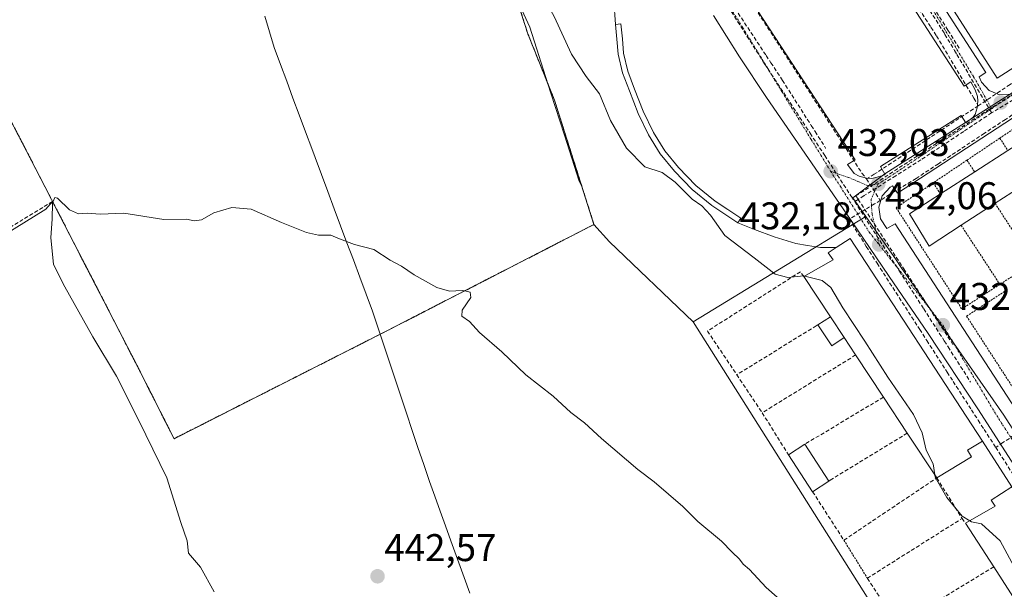
# Model space of a CAD drawing. Units: metres. Extents: x 610699 to 614156, y 4738574 to 4740945.
# Drawn here: x 612255 to 612511, y 4738764 to 4738912 of the extents above; entities that cross this region are included whole.
import ezdxf
from ezdxf.enums import TextEntityAlignment as Align

# ---------------------------------------------------------------- set-up
doc = ezdxf.new("R2010")
doc.units = ezdxf.units.M
doc.header["$MEASUREMENT"] = 0
for name, pattern in [('TRAZO_Y_PUNTO', [1, 0.5, -0.25, 0, -0.25]), ('TRAZOS', [0.75, 0.5, -0.25]), ('TRAZOSX2', [1.5, 1, -0.5])]:
    doc.linetypes.add(name, pattern=pattern)
for name, color, linetype, lineweight in [('Alambrada', 19, 'TRAZOS', 0), ('Carátula', 7, 'Continuous', 5), ('Conducción de agua lineal', 5, 'TRAZOSX2', 0), ('Cultivos herbáceos CxS', 92, 'Continuous', 0), ('Curva de nivel normal', 36, 'Continuous', 0), ('Edificación', 1, 'Continuous', 13), ('Edificación Cxs', 1, 'Continuous', 13), ('Edificación ligera', 1, 'Continuous', 0), ('Edificación ligera Cxs', 1, 'Continuous', 0), ('Elemento construido', 1, 'Continuous', 0), ('Instalación deportiva', 135, 'TRAZOSX2', 0), ('Instalación deportiva CxS', 135, 'Continuous', 0), ('Municipio', 9, 'Continuous', 13), ('Municipio CxS', 142, 'Continuous', 0), ('Muro lineal', 1, 'TRAZOSX2', 13), ('Núcleo urbano CxS', 19, 'Continuous', 0), ('Obra de contención lineal', 1, 'TRAZOSX2', 13), ('Pista deportiva', 19, 'Continuous', 0), ('Pista deportiva Cxs', 19, 'Continuous', 0), ('Punto de cota en terreno', 7, 'Continuous', 0), ('Rótulo de punto de cota en terreno', 19, 'Continuous', 0), ('Valla', 19, 'TRAZOS', 0), ('Vía urbana eje', 5, 'TRAZO_Y_PUNTO', 0)]:
    doc.layers.add(name, color=color, linetype=linetype, lineweight=lineweight)
doc.styles.add('Arial', font='txt', dxfattribs={"height": 0.2})

# ---------------------------------------------------------------- blocks, each defined once
blk = doc.blocks.new('*U200')
at = {"layer": 'Curva de nivel normal', "color": 36, "linetype": 'Continuous', "lineweight": 0}
blk.add_polyline3d([(612305.86, 4738763.33, 440), (612302.31, 4738769.78, 440), (612299.24, 4738773.37, 440), (612298.88, 4738776.57, 440), (612297.19, 4738781.33, 440), (612293.58, 4738792.96, 440), (612286.27, 4738807.82, 440), (612280.52, 4738819.32, 440), (612274.39, 4738829.52, 440), (612267.06, 4738842.52, 440), (612264.17, 4738848.3, 440), (612263.4, 4738855.32, 440), (612263.74, 4738860.03, 440), (612263.88, 4738864.28, 440), (612263.9646, 4738864.476, 440)], dxfattribs=at)
blk = doc.blocks.new('5PATER')
at = {"layer": 'Carátula', "linetype": 'Continuous', "lineweight": 5}
h = blk.add_hatch(color=250, dxfattribs=at)
edge = h.paths.add_edge_path()
edge.add_ellipse((0, 0.01), major_axis=(-1.33, -1.34), ratio=0.999422, start_angle=0, end_angle=360)
blk = doc.blocks.new('*U210')
at = {"layer": 'Edificación Cxs', "color": 1, "linetype": 'Continuous', "lineweight": 13}
for points in [[(612523.1401, 4738990.1201, 430.5278), (612561.7801, 4738930.3401, 430.7817), (612509.3001, 4738896.6201, 431.5634), (612471.1201, 4738956.1401, 431.1655), (612523.1401, 4738990.1201, 430.5278)], [(612544.7001, 4738932.3801, 430.891), (612517.6001, 4738974.1901, 430.9712), (612488.4401, 4738955.0501, 430.908), (612515.1401, 4738912.9301, 430.9311), (612544.7001, 4738932.3801, 430.891)]]:
    blk.add_polyline3d(points, close=True, dxfattribs=at)

msp = doc.modelspace()

# ---------------------------------------------------------------- linework, layer by layer
at = {"layer": 'Alambrada', "color": 19, "linetype": 'TRAZOS', "lineweight": 0}
msp.add_polyline3d([(612469.4901, 4738776.7501, 436.2479), (612475.5901, 4738766.8701, 436.4912)], dxfattribs=at)
at = {"layer": 'Conducción de agua lineal', "color": 5, "linetype": 'TRAZOSX2', "lineweight": 0}
for points in [[(612462.222, 4738954.4305, 431.12162), (612463.1276, 4738953.2599, 431.13171), (612470.6912, 4738942.6614, 431.17692), (612480.9629, 4738927.0029, 431.29577), (612483.3166, 4738923.4795, 431.31568), (612492.1192, 4738909.8484, 431.42348), (612493.5481, 4738907.6354, 431.45791), (612503.2494, 4738891.4462, 431.61198), (612504.409, 4738889.4874, 431.6158)], [(612434.5442, 4738935.8624, 431.62085), (612434.3717, 4738934.9519, 431.63691), (612434.2672, 4738933.8491, 431.65913), (612434.7331, 4738932.986, 431.67828), (612434.9736, 4738932.49, 431.67826), (612474.1947, 4738871.9884, 432.08447), (612475.3765, 4738870.5252, 432.07883)], [(612584.5719, 4738934.2679, 430.40295), (612582.7788, 4738933.0829, 430.43147), (612576.0667, 4738928.646, 430.53266), (612570.0866, 4738924.6931, 430.64765), (612558.3664, 4738916.9463, 430.82161), (612552.6343, 4738913.1574, 430.88388), (612528.5639, 4738897.2468, 431.35126), (612523.2519, 4738893.7358, 431.39417), (612511.4697, 4738885.948, 431.62275), (612506.0096, 4738882.3391, 431.68329), (612494.0594, 4738874.4403, 431.85473), (612488.2543, 4738870.6034, 431.99825), (612481.4324, 4738866.5091, 432.07794), (612478.9443, 4738864.9181, 432.11224)], [(612570.7416, 4738933.3761, 430.60692), (612568.8356, 4738932.1171, 430.5941), (612563.3275, 4738928.4772, 430.71795), (612552.7803, 4738921.5074, 430.85275), (612540.4061, 4738913.3306, 431.13528), (612525.5919, 4738903.5408, 431.305), (612512.6697, 4738895.002, 431.52384), (612504.409, 4738889.4874, 431.6158)], [(612483.3567, 4738927.4945, 431.29187), (612486.1321, 4738923.143, 431.2666), (612486.9864, 4738921.8035, 431.29449), (612495.5322, 4738908.4044, 431.43168)], [(612487.9545, 4738922.6745, 431.31373), (612496.5402, 4738909.0724, 431.43048), (612499.69, 4738904.0823, 431.46795)], [(612437.0336, 4738918.9425, 431.66839), (612448.9029, 4738900.3771, 431.79148)], [(612441.2013, 4738914.7786, 431.71488), (612449.2992, 4738902.5112, 431.77668), (612450.5279, 4738900.6499, 431.79494), (612453.5415, 4738896.0847, 431.83567)], [(612495.5322, 4738908.4044, 431.43168), (612495.7531, 4738908.0164, 431.43492), (612498.2646, 4738903.7954, 431.46062), (612498.8445, 4738902.8208, 431.47402), (612507.3068, 4738888.5986, 431.53097), (612507.8744, 4738887.6447, 431.54809)], [(612448.9029, 4738900.3771, 431.79148), (612451.4075, 4738896.5626, 431.83459), (612460.735, 4738882.3566, 431.91533)], [(612524.9298, 4738898.0452, 431.28239), (612516.0164, 4738892.6097, 431.43655), (612507.8744, 4738887.6447, 431.54809)], [(612453.5415, 4738896.0847, 431.83567), (612461.0181, 4738884.3621, 431.90504), (612462.0323, 4738882.7719, 431.92053), (612464.7444, 4738878.5196, 431.94844), (612464.7596, 4738878.4957, 431.94863)], [(612515.255, 4738893.7064, 431.44243), (612507.3068, 4738888.5986, 431.53097), (612497.2996, 4738882.1677, 431.71884)], [(612504.409, 4738889.4874, 431.6158), (612477.4025, 4738871.7069, 432.09099), (612475.3765, 4738870.5252, 432.07883)], [(612507.8744, 4738887.6447, 431.54809), (612500.6261, 4738882.8294, 431.67722), (612498.1119, 4738881.1591, 431.72941), (612489.5237, 4738875.4537, 431.83452)], [(612460.735, 4738882.3566, 431.91533), (612464.514, 4738876.5576, 431.96987), (612471.3305, 4738866.0977, 432.04946), (612471.4338, 4738865.9392, 432.04939), (612472.2991, 4738864.6114, 432.05571)], [(612497.2996, 4738882.1677, 431.71884), (612483.4587, 4738873.1389, 431.90029), (612472.6212, 4738866.0694, 432.04859)], [(612489.5237, 4738875.4537, 431.83452), (612482.9554, 4738871.3192, 431.94553), (612474.7677, 4738866.1653, 432.049), (612473.2058, 4738865.1821, 432.05336), (612472.2991, 4738864.6114, 432.05571)], [(612475.3765, 4738870.5252, 432.07883), (612478.9443, 4738864.9181, 432.11224)], [(612478.9443, 4738864.9181, 432.11224), (612477.483, 4738863.9969, 432.09352), (612470.8515, 4738860.0908, 432.13651), (612475.3217, 4738852.9667, 432.18877), (612478.1386, 4738848.5936, 432.2509), (612483.0524, 4738840.9656, 432.3035), (612484.6604, 4738838.4695, 432.31317), (612489.1892, 4738831.4395, 432.3789), (612491.0381, 4738828.5694, 432.34785), (612496.3389, 4738820.3414, 432.47036), (612497.8888, 4738817.9353, 432.51), (612502.6426, 4738810.5563, 432.54738), (612504.3756, 4738807.8662, 432.56108), (612505.9075, 4738805.4882, 432.57657), (612508.9568, 4738800.8356, 432.62821)], [(612472.2991, 4738864.6114, 432.05571), (612483.9307, 4738846.5705, 432.1905), (612490.2293, 4738836.8012, 432.27932)], [(612472.6212, 4738866.0694, 432.04859), (612473.2058, 4738865.1821, 432.05336), (612485.0823, 4738847.1562, 432.1802)], [(612485.0823, 4738847.1562, 432.1802), (612497.8187, 4738827.5316, 432.32881)], [(612579.4335, 4738847.0659, 432.02094), (612577.4469, 4738846.1235, 432.0244), (612567.6197, 4738839.6257, 432.22932), (612567.3627, 4738839.4557, 432.2345), (612561.8366, 4738835.8018, 432.26637), (612561.0476, 4738835.2798, 432.27365), (612549.9774, 4738827.9599, 432.36304), (612549.8034, 4738827.8449, 432.3671), (612544.5074, 4738824.343, 432.38989), (612544.0283, 4738824.026, 432.39726), (612532.2502, 4738816.2382, 432.52798), (612526.7451, 4738812.5983, 432.61251), (612526.2511, 4738812.2713, 432.6168), (612510.8308, 4738802.0745, 432.5775), (612508.9568, 4738800.8356, 432.62821)], [(612490.2293, 4738836.8012, 432.27932), (612495.583, 4738828.4427, 432.32726), (612496.5806, 4738826.8852, 432.33117), (612502.4173, 4738817.7724, 432.41961)], [(612508.9568, 4738800.8356, 432.62821), (612517.543, 4738787.426, 432.74467), (612519.5179, 4738784.36, 432.77924), (612524.8167, 4738776.1349, 432.83024), (612526.8656, 4738772.9539, 432.84242), (612528.7086, 4738770.0929, 432.86016), (612531.6774, 4738765.4848, 432.89473), (612533.3254, 4738762.9268, 432.9312), (612536.7952, 4738757.5408, 432.95798), (612538.8772, 4738754.3087, 432.97191), (612544.0509, 4738746.2777, 433.04999), (612546.0409, 4738743.1886, 433.02963), (612551.7856, 4738734.2705, 433.19252), (612552.4236, 4738733.2805, 433.18848), (612554.2585, 4738730.4325, 433.19072), (612555.6045, 4738728.3435, 433.20041)]]:
    msp.add_polyline3d(points, dxfattribs=at)
at = {"layer": 'Cultivos herbáceos CxS', "color": 92, "linetype": 'Continuous', "lineweight": 0}
for points in [[(612126.4923, 4738778.5241, 434.45469), (612262.1397, 4738862.6937, 440.21961), (612263.8801, 4738864.6401, 440.09396), (612278.1543, 4738836.9708, 440.71124), (612278.2667, 4738836.753, 440.71393), (612285.8001, 4738822.1501, 441.11709), (612295.4401, 4738803.0801, 441.08498), (612350.2301, 4738830.8001, 440.77148), (612404.5601, 4738858.6801, 437.95851), (612408.5921, 4738854.2075, 437.80958), (612430.3661, 4738833.3961, 435.95465), (612484.4993, 4738747.8267, 436.38483), (612524.3905, 4738687.8369, 436.38924)], [(612404.5601, 4738858.6801, 437.95851), (612350.2301, 4738830.8001, 440.77148), (612295.4401, 4738803.0801, 441.08498), (612285.8001, 4738822.1501, 441.11709), (612278.2667, 4738836.753, 440.71393), (612278.1543, 4738836.9708, 440.71124), (612263.8801, 4738864.6401, 440.09396), (612262.1397, 4738862.6937, 440.21961), (612126.4923, 4738778.5241, 434.45469)], [(612404.5601, 4738858.6801, 437.95851), (612408.5921, 4738854.2075, 437.80958), (612430.3661, 4738833.3961, 435.95465)], [(612430.3661, 4738833.3961, 435.95465), (612484.4993, 4738747.8267, 436.38483), (612524.3905, 4738687.8369, 436.38924), (612579.96075, 4738604.27473, 436.62414)]]:
    msp.add_polyline3d(points, dxfattribs=at)
at = {"layer": 'Curva de nivel normal', "color": 36, "linetype": 'Continuous', "lineweight": 0}
for points in [[(612372.8729, 4738947.3939, 435), (612375.66, 4738940.64, 435), (612380.9, 4738933.88, 435), (612387.42, 4738924.93, 435), (612394.24, 4738912.67, 435), (612398.69, 4738902.9, 435), (612402.57, 4738897.06, 435), (612405.98, 4738892.6, 435), (612408.88, 4738885.68, 435), (612412.98, 4738878.44, 435), (612417.77, 4738873.67, 435), (612422.26, 4738872.13, 435), (612425.66, 4738869.67, 435), (612430.05, 4738865.27, 435), (612432.6, 4738863.48, 435), (612434.81, 4738861.1, 435), (612438.57, 4738855.78, 435), (612446.2, 4738850, 435), (612451.6, 4738845.82, 435), (612454.9, 4738844.9, 435), (612459.08, 4738845.38, 435), (612459.3778, 4738845.3031, 435)], [(612263.9646, 4738864.476, 440), (612264.48, 4738865.67, 440), (612265.16, 4738865.5, 440), (612268.32, 4738862.44, 440), (612270.65, 4738861.42, 440), (612272.86, 4738861.57, 440), (612276.24, 4738861.37, 440), (612282.44, 4738861.57, 440), (612292.8, 4738859.93, 440), (612298.66, 4738860.08, 440), (612300.71, 4738859.64, 440), (612302.59, 4738859.88, 440), (612305.77, 4738861.66, 440), (612310.44, 4738863.09, 440), (612315.5, 4738862.65, 440), (612323.39, 4738859.21, 440), (612329.84, 4738856.62, 440), (612332.98, 4738855.93, 440), (612336.19, 4738855.92, 440), (612338.4, 4738854.93, 440), (612342.37, 4738853.5, 440), (612347.36, 4738852.16, 440), (612351.6, 4738849.45, 440), (612354.56, 4738847.9, 440), (612357.81, 4738845.64, 440), (612363.69, 4738842.31, 440), (612366.98, 4738841.38, 440), (612370.32, 4738841.58, 440), (612370.9618, 4738841.4387, 440)], [(612459.3778, 4738845.3031, 435), (612463.88, 4738844.14, 435), (612466.11, 4738842.28, 435), (612469.23, 4738837.03, 435), (612474.97, 4738828.43, 435), (612480.95, 4738819.08, 435), (612487.59, 4738809.39, 435), (612489.82, 4738804.64, 435), (612490.88, 4738800.1, 435), (612492.73, 4738796.55, 435), (612493.1157, 4738793.7187, 435)], [(612457.85, 4738756.96, 440), (612449.32, 4738764.45, 440), (612445, 4738769.13, 440), (612443.36, 4738770.49, 440), (612442.37, 4738771.83, 440), (612440.49, 4738773.62, 440), (612437.67, 4738776.52, 440), (612431.58, 4738781.6, 440), (612427.64, 4738785.49, 440), (612420.21, 4738791.92, 440), (612415.95, 4738795.08, 440), (612406.51, 4738803.14, 440), (612402.07, 4738807.16, 440), (612398.58, 4738809.88, 440), (612393.99, 4738814.08, 440), (612386.88, 4738819.64, 440), (612380.62, 4738825.62, 440), (612374.82, 4738830.63, 440), (612372.21, 4738833.52, 440), (612370.22, 4738834.89, 440), (612370.32, 4738836.4, 440), (612372.54, 4738839.72, 440), (612372.41, 4738841.12, 440), (612370.9618, 4738841.4387, 440)], [(612493.1157, 4738793.7187, 435), (612493.2, 4738793.1, 435), (612496.21, 4738787.82, 435), (612500.22, 4738782.98, 435), (612502.1926, 4738781.7786, 435)], [(612502.1926, 4738781.7786, 435), (612502.65, 4738781.5, 435), (612505.28, 4738780.98, 435), (612510.11, 4738776.54, 435), (612514.34, 4738768.67, 435), (612517.6, 4738764.03, 435), (612522.58, 4738758.71, 435), (612527.95, 4738750.45, 435), (612531.02, 4738743.95, 435), (612534.07, 4738737.82, 435), (612534.62, 4738732.61, 435), (612535.41, 4738730.75, 435), (612535.29, 4738729.38, 435), (612534.9381, 4738728.7694, 435)]]:
    msp.add_polyline3d(points, dxfattribs=at)
at = {"layer": 'Edificación', "color": 1, "linetype": 'Continuous', "lineweight": 13}
for points in [[(612523.1401, 4738990.1201, 430.5278), (612561.7801, 4738930.3401, 430.7817), (612509.3001, 4738896.6201, 431.5634), (612471.1201, 4738956.1401, 431.1655), (612523.1401, 4738990.1201, 430.5278)], [(612545.0101, 4738887.5901, 431.4653), (612541.4401, 4738885.2801, 431.5269), (612535.7301, 4738881.5901, 431.5853), (612526.8301, 4738875.8401, 431.6474), (612517.4201, 4738869.7601, 431.546), (612508.7701, 4738864.1701, 432.0323), (612499.9501, 4738858.4701, 432.1187), (612491.6201, 4738853.0901, 432.2956), (612486.5201, 4738861.4201, 432.2601), (612494.5901, 4738866.6001, 432.189), (612503.4801, 4738872.3001, 431.9738), (612512.1201, 4738877.8501, 431.9921), (612521.3901, 4738883.8001, 431.6852), (612530.4701, 4738889.6301, 431.6687), (612539.8501, 4738895.6501, 431.4132), (612545.0101, 4738887.5901, 431.4653)], [(612469.5601, 4738829.3301, 435.7131), (612466.0301, 4738834.6701, 435.7148), (612459.1101, 4738845.1501, 434.7134), (612466.6701, 4738849.4701, 432.9033), (612465.4201, 4738851.3301, 432.7337), (612467.5101, 4738852.6701, 432.5002), (612471.1001, 4738855.0001, 432.253), (612505.4701, 4738802.4601, 432.6752), (612501.6401, 4738800.0801, 432.8871), (612502.6201, 4738798.3801, 432.8884), (612493.6501, 4738792.9101, 434.7057), (612485.9601, 4738804.5501, 435.7187), (612479.8001, 4738813.8801, 435.7263), (612472.5501, 4738824.8101, 435.6556), (612469.5601, 4738829.3301, 435.7131)], [(612548.7101, 4738736.7301, 433.1765), (612535.2601, 4738728.2701, 434.3982), (612529.4401, 4738737.3001, 435.938), (612527.8501, 4738739.7601, 435.9555), (612521.2501, 4738749.9801, 436.1546), (612514.9401, 4738759.7401, 435.9501), (612508.4401, 4738769.7901, 435.9896), (612501.1001, 4738781.1501, 434.7836), (612508.8001, 4738785.5801, 433.3171), (612507.7301, 4738787.1401, 433.1411), (612513.1401, 4738790.5601, 432.7826), (612548.3301, 4738737.3001, 433.1674), (612548.7101, 4738736.7301, 433.1765)]]:
    msp.add_polyline3d(points, dxfattribs=at)
at = {"layer": 'Edificación Cxs', "color": 1, "linetype": 'Continuous', "lineweight": 13}
for points in [[(612545.0101, 4738887.5901, 431.46532), (612541.4401, 4738885.2801, 431.52691), (612535.7301, 4738881.5901, 431.58529), (612526.8301, 4738875.8401, 431.64738), (612517.4201, 4738869.7601, 431.54601), (612508.7701, 4738864.1701, 432.03229), (612499.9501, 4738858.4701, 432.11869), (612491.6201, 4738853.0901, 432.2956), (612486.5201, 4738861.4201, 432.26011), (612494.5901, 4738866.6001, 432.189), (612503.4801, 4738872.3001, 431.97378), (612512.1201, 4738877.8501, 431.99206), (612521.3901, 4738883.8001, 431.68517), (612530.4701, 4738889.6301, 431.66869), (612539.8501, 4738895.6501, 431.4132), (612545.0101, 4738887.5901, 431.46532)], [(612469.5601, 4738829.3301, 435.71313), (612466.0301, 4738834.6701, 435.71479), (612459.1101, 4738845.1501, 434.71337), (612466.6701, 4738849.4701, 432.90332), (612465.4201, 4738851.3301, 432.73373), (612467.5101, 4738852.6701, 432.50022), (612471.1001, 4738855.0001, 432.25303), (612505.4701, 4738802.4601, 432.6752), (612501.6401, 4738800.0801, 432.88705), (612502.6201, 4738798.3801, 432.88839), (612493.6501, 4738792.9101, 434.7057), (612485.9601, 4738804.5501, 435.71875), (612479.8001, 4738813.8801, 435.72626), (612472.5501, 4738824.8101, 435.65561), (612469.5601, 4738829.3301, 435.71313)], [(612548.7101, 4738736.7301, 433.17646), (612535.2601, 4738728.2701, 434.39822), (612529.4401, 4738737.3001, 435.93799), (612527.8501, 4738739.7601, 435.95552), (612521.2501, 4738749.9801, 436.15459), (612514.9401, 4738759.7401, 435.95009), (612508.4401, 4738769.7901, 435.98958), (612501.1001, 4738781.1501, 434.78363), (612508.8001, 4738785.5801, 433.3171), (612507.7301, 4738787.1401, 433.14106), (612513.1401, 4738790.5601, 432.78258), (612548.3301, 4738737.3001, 433.16738), (612548.7101, 4738736.7301, 433.17646)]]:
    msp.add_polyline3d(points, close=True, dxfattribs=at)
at = {"layer": 'Edificación ligera', "color": 1, "linetype": 'Continuous', "lineweight": 0}
for points in [[(612442.6901, 4738860.3001, 432.7625), (612441.9101, 4738859.1301, 432.8807), (612438.5601, 4738861.3601, 433.7894), (612435.2201, 4738863.6001, 434.4867), (612430.1001, 4738867.7301, 433.797), (612425.4401, 4738872.4901, 433.743), (612421.8001, 4738876.9901, 434.3458), (612418.7601, 4738881.9001, 433.8313), (612416.0501, 4738887.5201, 433.1493), (612413.7601, 4738893.3201, 433.7605), (612411.9701, 4738898.0501, 433.4177), (612410.8501, 4738902.9101, 433.3169), (612410.5101, 4738906.7501, 433.0703), (612410.1701, 4738910.5901, 432.8373), (612411.5701, 4738910.7101, 432.6906), (612411.9301, 4738906.8801, 432.8489), (612412.2601, 4738903.1501, 433.0481), (612413.3401, 4738898.4701, 433.0831), (612415.0701, 4738893.8301, 433.1686), (612417.3501, 4738888.0901, 432.7637), (612420.0101, 4738882.5801, 433.3323), (612422.9601, 4738877.8101, 433.8431), (612426.5101, 4738873.4301, 433.0705), (612431.0501, 4738868.7901, 433.1877), (612436.0701, 4738864.7501, 433.9692), (612439.3601, 4738862.5501, 433.414), (612442.6901, 4738860.3001, 432.7625)], [(612469.5601, 4738829.3301, 435.7131), (612466.3601, 4738827.2201, 435.6622), (612462.7601, 4738832.6601, 435.6673), (612466.0301, 4738834.6701, 435.7148)], [(612466.0301, 4738834.6701, 435.7148), (612469.5601, 4738829.3301, 435.7131)], [(612465.6101, 4738792.0901, 435.7916), (612461.3701, 4738789.3101, 435.9412), (612455.1201, 4738798.8601, 435.9032), (612459.3601, 4738801.6401, 435.7238), (612465.6101, 4738792.0901, 435.7916)]]:
    msp.add_polyline3d(points, dxfattribs=at)
at = {"layer": 'Edificación ligera Cxs', "color": 1, "linetype": 'Continuous', "lineweight": 0}
for points in [[(612442.6901, 4738860.3001, 432.76249), (612441.9101, 4738859.1301, 432.88069), (612438.5601, 4738861.3601, 433.78939), (612435.2201, 4738863.6001, 434.48671), (612430.1001, 4738867.7301, 433.79697), (612425.4401, 4738872.4901, 433.74303), (612421.8001, 4738876.9901, 434.34577), (612418.7601, 4738881.9001, 433.83126), (612416.0501, 4738887.5201, 433.14935), (612413.7601, 4738893.3201, 433.76048), (612411.9701, 4738898.0501, 433.41768), (612410.8501, 4738902.9101, 433.31687), (612410.5101, 4738906.7501, 433.07035), (612410.1701, 4738910.5901, 432.83733), (612411.5701, 4738910.7101, 432.69058), (612411.9301, 4738906.8801, 432.84888), (612412.2601, 4738903.1501, 433.04808), (612413.3401, 4738898.4701, 433.08311), (612415.0701, 4738893.8301, 433.16862), (612417.3501, 4738888.0901, 432.76365), (612420.0101, 4738882.5801, 433.33226), (612422.9601, 4738877.8101, 433.84308), (612426.5101, 4738873.4301, 433.07052), (612431.0501, 4738868.7901, 433.18774), (612436.0701, 4738864.7501, 433.96916), (612439.3601, 4738862.5501, 433.41402), (612442.6901, 4738860.3001, 432.76249)], [(612469.5601, 4738829.3301, 435.71313), (612466.3601, 4738827.2201, 435.66224), (612462.7601, 4738832.6601, 435.66732), (612466.0301, 4738834.6701, 435.71479), (612469.5601, 4738829.3301, 435.71313)], [(612465.6101, 4738792.0901, 435.79156), (612461.3701, 4738789.3101, 435.94115), (612455.1201, 4738798.8601, 435.90319), (612459.3601, 4738801.6401, 435.72381), (612465.6101, 4738792.0901, 435.79156)]]:
    msp.add_polyline3d(points, close=True, dxfattribs=at)
at = {"layer": 'Elemento construido', "color": 1, "linetype": 'Continuous', "lineweight": 0}
for points in [[(612519.9801, 4738990.9101, 430.5036), (612472.4801, 4738960.1501, 431.065), (612471.5301, 4738961.5601, 431.0017), (612470.0501, 4738960.6101, 431.0346), (612468.3901, 4738958.7401, 431.0734), (612467.7801, 4738956.3801, 431.0852), (612468.1201, 4738954.1401, 431.1123), (612469.5701, 4738951.7501, 431.1477), (612471.0301, 4738952.9401, 431.1917), (612506.3501, 4738898.1401, 431.5742), (612504.6401, 4738897.0201, 431.5358), (612505.2301, 4738895.6001, 431.534), (612507.2301, 4738893.4101, 431.5042), (612509.9601, 4738892.2901, 431.5236)], [(612476.7601, 4738870.6501, 432.0882), (612477.7601, 4738870.8401, 432.0615), (612480.2101, 4738871.6001, 431.9849), (612479.0101, 4738873.7201, 432.0513), (612499.9601, 4738886.9301, 431.7659), (612501.1901, 4738885.0901, 431.6915), (612503.0101, 4738886.4801, 431.675), (612503.6401, 4738887.2501, 431.6618), (612504.1001, 4738888.9301, 431.6403), (612504.3001, 4738890.7701, 431.5942), (612504.1901, 4738891.9101, 431.574), (612503.5701, 4738893.6301, 431.5515), (612502.5101, 4738895.7201, 431.5333), (612500.7801, 4738894.5901, 431.589), (612465.4601, 4738949.0501, 431.1758)], [(612436.5301, 4738930.3101, 431.6602), (612472.4101, 4738875.4401, 432.079), (612470.4201, 4738874.2201, 432.0286), (612472.1401, 4738871.9101, 432.0413), (612473.4401, 4738871.1801, 432.0612), (612475.4101, 4738870.7301, 432.0835), (612476.7601, 4738870.6501, 432.0882)], [(612410.8001, 4738927.1001, 432.07), (612410.3201, 4738923.8501, 432.1604), (612409.8301, 4738920.5901, 432.3257), (612409.6901, 4738918.0601, 432.444), (612409.8301, 4738915.5101, 432.5784), (612410.0001, 4738913.0501, 432.7065), (612410.1701, 4738910.5901, 432.8373)], [(612516.9601, 4738791.2101, 432.6454), (612504.2801, 4738810.8601, 432.5048), (612491.3901, 4738830.3901, 432.32), (612481.3001, 4738845.1801, 432.2312), (612471.1901, 4738859.9601, 432.1289), (612460.2801, 4738875.8201, 431.9937), (612449.3701, 4738891.6701, 431.9155), (612442.3901, 4738902.2101, 431.8034), (612435.6401, 4738912.9201, 431.7825)], [(612535.1901, 4738900.5701, 431.2842), (612483.3901, 4738866.8401, 432.0912), (612482.1001, 4738868.7101, 431.9779), (612481.5001, 4738868.3301, 431.973), (612479.4601, 4738866.0801, 432.0816), (612478.5501, 4738863.1701, 432.1398), (612478.9801, 4738860.1601, 432.1294), (612480.6201, 4738857.6001, 432.1184), (612482.8201, 4738858.8501, 432.1769), (612515.1001, 4738809.1801, 432.6267)], [(612509.9601, 4738892.2901, 431.5236), (612512.9201, 4738892.4701, 431.5033)], [(612441.9101, 4738859.1301, 432.8807), (612446.2601, 4738857.4001, 432.7599), (612451.3901, 4738855.4401, 432.6716), (612457.0101, 4738853.7401, 432.6229), (612460.0501, 4738853.1801, 432.5979), (612463.4401, 4738852.7101, 432.6003), (612465.8701, 4738852.6801, 432.554), (612467.5101, 4738852.6701, 432.5002)], [(612505.4701, 4738802.4601, 432.6752), (612513.1401, 4738790.5601, 432.7826)]]:
    msp.add_polyline3d(points, dxfattribs=at)
at = {"layer": 'Instalación deportiva', "color": 135, "linetype": 'TRAZOSX2', "lineweight": 0}
for points in [[(612295.4401, 4738803.0801, 441.23753), (612350.2301, 4738830.8001, 440.77203), (612404.5601, 4738858.6801, 438.00533), (612394.3001, 4738890.9201, 436.16894), (612387.3701, 4738908.1801, 435.83794), (612384.5301, 4738917.0901, 435.71688), (612382.7601, 4738921.5701, 435.58772), (612376.1001, 4738932.4801, 435.50233), (612373.7401, 4738939.1601, 435.07415), (612373.1601, 4738942.6401, 434.85716), (612372.8201, 4738948.2701, 434.66097), (612373.3901, 4738957.7501, 434.47895), (612377.6601, 4738974.2101, 434.09249), (612379.4501, 4738980.5101, 433.57298), (612402.4101, 4738987.5701, 430.44304), (612441.2801, 4739025.8201, 430.80464), (612465.4301, 4739052.3001, 430.97425), (612490.7601, 4739093.5101, 430.5899)], [(612251.2501, 4738889.0801, 438.96288), (612263.3401, 4738865.7101, 439.8131), (612263.8801, 4738864.6401, 439.84972), (612278.1543, 4738836.9708, 440.46634), (612278.2667, 4738836.753, 440.46587), (612285.8001, 4738822.1501, 440.76699), (612295.4401, 4738803.0801, 441.23753)]]:
    msp.add_polyline3d(points, dxfattribs=at)
at = {"layer": 'Instalación deportiva CxS', "color": 135, "linetype": 'Continuous', "lineweight": 0}
msp.add_polyline3d([(612384.5301, 4738917.0901, 435.71688), (612387.3701, 4738908.1801, 435.83794), (612394.3001, 4738890.9201, 436.16894), (612404.5601, 4738858.6801, 438.00533), (612350.2301, 4738830.8001, 440.77203), (612295.4401, 4738803.0801, 441.23753), (612295.4401, 4738803.0801, 441.23753), (612285.8001, 4738822.1501, 440.76699), (612278.2667, 4738836.753, 440.46587), (612278.1543, 4738836.9708, 440.46634), (612263.8801, 4738864.6401, 439.84972), (612263.3401, 4738865.7101, 439.8131), (612251.2501, 4738889.0801, 438.96288)], dxfattribs=at)
at = {"layer": 'Municipio', "color": 9, "linetype": 'Continuous', "lineweight": 13}
msp.add_polyline3d([(612318.9967, 4738912.75, 437.7765), (612320.2233, 4738908.68, 437.9161), (612321.45, 4738904.61, 438.0374), (612323.0817, 4738900.24, 438.2117), (612324.7133, 4738895.87, 438.3887), (612326.345, 4738891.5, 438.5604), (612327.9767, 4738887.13, 438.7221), (612329.6083, 4738882.76, 438.9037), (612331.24, 4738878.39, 439.0771), (612332.11, 4738876.06, 439.1603), (612333.7644, 4738871.6267, 439.3052), (612335.4189, 4738867.1933, 439.4475), (612337.0733, 4738862.76, 439.6101), (612338.7278, 4738858.3267, 439.8117), (612340.3822, 4738853.8933, 439.9653), (612342.0367, 4738849.46, 440.109), (612343.6911, 4738845.0267, 440.2385), (612345.3456, 4738840.5933, 440.4119), (612347, 4738836.16, 440.5754), (612348.479, 4738831.744, 440.7553), (612349.958, 4738827.328, 440.8272), (612351.437, 4738822.912, 440.7018), (612352.916, 4738818.496, 440.7399), (612354.395, 4738814.08, 440.9062), (612355.874, 4738809.664, 441.018), (612357.353, 4738805.248, 441.1338), (612358.832, 4738800.832, 441.3174), (612360.311, 4738796.416, 441.4825), (612361.79, 4738792, 441.649), (612363.19, 4738788.146, 441.8625), (612364.59, 4738784.292, 442.0235), (612365.99, 4738780.438, 442.1803), (612367.39, 4738776.584, 442.3314), (612368.79, 4738772.73, 442.488), (612369.82, 4738769.895, 442.595), (612370.85, 4738767.06, 442.7393), (612372.334, 4738762.97, 443.0096)], dxfattribs=at)
msp.add_polyline3d([(612318.9967, 4738912.75, 437.7765), (612320.2233, 4738908.68, 437.9161), (612321.45, 4738904.61, 438.0374), (612323.0817, 4738900.24, 438.2117), (612324.7133, 4738895.87, 438.3887), (612326.345, 4738891.5, 438.5604), (612327.9767, 4738887.13, 438.7221), (612329.6083, 4738882.76, 438.9037), (612331.24, 4738878.39, 439.0771), (612332.11, 4738876.06, 439.1603), (612333.7644, 4738871.6267, 439.3052), (612335.4189, 4738867.1933, 439.4475), (612337.0733, 4738862.76, 439.6101), (612338.7278, 4738858.3267, 439.8117), (612340.3822, 4738853.8933, 439.9653), (612342.0367, 4738849.46, 440.109), (612343.6911, 4738845.0267, 440.2385), (612345.3456, 4738840.5933, 440.4119), (612347, 4738836.16, 440.5754), (612348.479, 4738831.744, 440.7553), (612349.958, 4738827.328, 440.8272), (612351.437, 4738822.912, 440.7018), (612352.916, 4738818.496, 440.7399), (612354.395, 4738814.08, 440.9062), (612355.874, 4738809.664, 441.018), (612357.353, 4738805.248, 441.1338), (612358.832, 4738800.832, 441.3174), (612360.311, 4738796.416, 441.4825), (612361.79, 4738792, 441.649), (612363.19, 4738788.146, 441.8625), (612364.59, 4738784.292, 442.0235), (612365.99, 4738780.438, 442.1803), (612367.39, 4738776.584, 442.3314), (612368.79, 4738772.73, 442.488), (612369.82, 4738769.895, 442.595), (612370.85, 4738767.06, 442.7393), (612372.334, 4738762.97, 443.0096)], dxfattribs=at)
at = {"layer": 'Municipio CxS', "color": 142, "linetype": 'Continuous', "lineweight": 0}
for points in [[(612372.334, 4738762.97, 443.0096), (612370.85, 4738767.06, 442.7393), (612369.82, 4738769.895, 442.595), (612368.79, 4738772.73, 442.488), (612367.39, 4738776.584, 442.3314), (612365.99, 4738780.438, 442.1803), (612364.59, 4738784.292, 442.0235), (612363.19, 4738788.146, 441.8625), (612361.79, 4738792, 441.649), (612360.311, 4738796.416, 441.4825), (612358.832, 4738800.832, 441.3174), (612357.353, 4738805.248, 441.1338), (612355.874, 4738809.664, 441.018), (612354.395, 4738814.08, 440.9062), (612352.916, 4738818.496, 440.7399), (612351.437, 4738822.912, 440.7018), (612349.958, 4738827.328, 440.8272), (612348.479, 4738831.744, 440.7553), (612347, 4738836.16, 440.5754), (612345.3456, 4738840.5933, 440.4119), (612343.6911, 4738845.0267, 440.2385), (612342.0367, 4738849.46, 440.109), (612340.3822, 4738853.8933, 439.9653), (612338.7278, 4738858.3267, 439.8117), (612337.0733, 4738862.76, 439.6101), (612335.4189, 4738867.1933, 439.4475), (612333.7644, 4738871.6267, 439.3052), (612332.11, 4738876.06, 439.1603), (612331.24, 4738878.39, 439.0771), (612329.6083, 4738882.76, 438.9037), (612327.9767, 4738887.13, 438.7221), (612326.345, 4738891.5, 438.5604), (612324.7133, 4738895.87, 438.3887), (612323.0817, 4738900.24, 438.2117), (612321.45, 4738904.61, 438.0374), (612320.2233, 4738908.68, 437.9161), (612318.9967, 4738912.75, 437.7765)], [(612318.9967, 4738912.75, 437.7765), (612320.2233, 4738908.68, 437.9161), (612321.45, 4738904.61, 438.0374), (612323.0817, 4738900.24, 438.2117), (612324.7133, 4738895.87, 438.3887), (612326.345, 4738891.5, 438.5604), (612327.9767, 4738887.13, 438.7221), (612329.6083, 4738882.76, 438.9037), (612331.24, 4738878.39, 439.0771), (612332.11, 4738876.06, 439.1603), (612333.7644, 4738871.6267, 439.3052), (612335.4189, 4738867.1933, 439.4475), (612337.0733, 4738862.76, 439.6101), (612338.7278, 4738858.3267, 439.8117), (612340.3822, 4738853.8933, 439.9653), (612342.0367, 4738849.46, 440.109), (612343.6911, 4738845.0267, 440.2385), (612345.3456, 4738840.5933, 440.4119), (612347, 4738836.16, 440.5754), (612348.479, 4738831.744, 440.7553), (612349.958, 4738827.328, 440.8272), (612351.437, 4738822.912, 440.7018), (612352.916, 4738818.496, 440.7399), (612354.395, 4738814.08, 440.9062), (612355.874, 4738809.664, 441.018), (612357.353, 4738805.248, 441.1338), (612358.832, 4738800.832, 441.3174), (612360.311, 4738796.416, 441.4825), (612361.79, 4738792, 441.649), (612363.19, 4738788.146, 441.8625), (612364.59, 4738784.292, 442.0235), (612365.99, 4738780.438, 442.1803), (612367.39, 4738776.584, 442.3314), (612368.79, 4738772.73, 442.488), (612369.82, 4738769.895, 442.595), (612370.85, 4738767.06, 442.7393), (612372.334, 4738762.97, 443.0096)]]:
    msp.add_polyline3d(points, dxfattribs=at)
at = {"layer": 'Muro lineal', "color": 1, "linetype": 'TRAZOSX2', "lineweight": 13}
for points in [[(612263.8801, 4738864.6401, 439.8497), (612236.9101, 4738848.1501, 437.623), (612225.1001, 4738841.5601, 435.5511), (612196.9101, 4738821.6901, 435.1231), (612128.8901, 4738778.3901, 434.1808)], [(612459.1101, 4738845.1501, 434.7134), (612458.1901, 4738846.4101, 434.1545), (612434.0501, 4738831.0101, 436.0155), (612441.6601, 4738819.6801, 435.758)], [(612462.7601, 4738832.6601, 435.6673), (612462.5401, 4738832.5201, 435.6637), (612462.3201, 4738832.3801, 435.6605), (612441.6601, 4738819.6801, 435.758)], [(612472.5501, 4738824.8101, 435.6556), (612448.2801, 4738809.8001, 435.8299)], [(612441.6601, 4738819.6801, 435.758), (612448.2801, 4738809.8001, 435.8299)], [(612479.8001, 4738813.8801, 435.7263), (612459.3601, 4738801.6401, 435.7238)], [(612448.2801, 4738809.8001, 435.8299), (612455.1201, 4738798.8601, 435.9032)], [(612485.9601, 4738804.5501, 435.7187), (612465.9401, 4738792.3001, 435.7835), (612465.6101, 4738792.0901, 435.7916)], [(612461.3701, 4738789.3101, 435.9412), (612469.4901, 4738776.7501, 436.2479), (612493.6501, 4738792.9101, 434.7057)], [(612483.5501, 4738754.6901, 436.3847), (612475.5901, 4738766.8701, 436.4912), (612500.1901, 4738782.3801, 434.5248), (612501.1001, 4738781.1501, 434.7836)], [(612508.4401, 4738769.7901, 435.9896), (612483.5501, 4738754.6901, 436.3847)]]:
    msp.add_polyline3d(points, dxfattribs=at)
at = {"layer": 'Núcleo urbano CxS', "color": 19, "linetype": 'Continuous', "lineweight": 0}
for points in [[(612490.7601, 4739093.5101, 431.03394), (612465.4301, 4739052.3001, 431.03402), (612444.2711, 4739029.0997, 431.3023), (612442.7807, 4739026.8955, 431.41056), (612429.1783, 4739011.0233, 431.53897), (612406.5027, 4738984.5671, 431.3971), (612401.4455, 4738987.2735, 431.06091), (612388.3249, 4738994.2951, 430.13288), (612383.4873, 4738983.8175, 432.10344), (612382.3768, 4738981.41, 432.64905), (612377.9743, 4738971.8655, 433.45232), (612375.4799, 4738955.8619, 433.20692), (612376.1349, 4738947.0433, 433.29163), (612377.0525, 4738934.6325, 435.24971), (612382.5376, 4738921.9346, 435.7228), (612383.457, 4738919.8062, 435.59089), (612385.7895, 4738914.4065, 435.63099), (612387.8579, 4738909.8479, 435.57858), (612392.592, 4738895.1742, 435.92661), (612393.3711, 4738892.7595, 436.00379), (612396.8857, 4738881.8679, 436.43489), (612400.7481, 4738869.8995, 437.18713), (612401.4129, 4738868.5696, 437.2704), (612404.5601, 4738858.6801, 437.95851)], [(612490.7601, 4739093.5101, 431.03394), (612465.4301, 4739052.3001, 431.03402), (612444.2711, 4739029.0997, 431.3023), (612442.7807, 4739026.8955, 431.41056), (612429.1783, 4739011.0233, 431.53897), (612406.5027, 4738984.5671, 431.3971), (612401.4455, 4738987.2735, 431.06091), (612388.3249, 4738994.2951, 430.13288), (612383.4873, 4738983.8175, 432.10344), (612382.3768, 4738981.41, 432.64905), (612377.9743, 4738971.8655, 433.45232), (612375.4799, 4738955.8619, 433.20692), (612376.1349, 4738947.0433, 433.29163), (612377.0525, 4738934.6325, 435.24971), (612382.5376, 4738921.9346, 435.7228), (612383.457, 4738919.8062, 435.59089), (612385.7895, 4738914.4065, 435.63099), (612387.8579, 4738909.8479, 435.57858), (612392.592, 4738895.1742, 435.92661), (612393.3711, 4738892.7595, 436.00379), (612396.8857, 4738881.8679, 436.43489), (612400.7481, 4738869.8995, 437.18713), (612401.4129, 4738868.5696, 437.2704), (612404.5601, 4738858.6801, 437.95851)], [(612619.4129, 4738955.0855, 431.12056), (612593.6039, 4738943.2153, 430.50383), (612571.8135, 4738929.6531, 430.6851), (612541.1179, 4738910.5489, 431.10432), (612509.6649, 4738890.5727, 431.5996), (612480.1451, 4738871.8249, 432.03839), (612471.8261, 4738865.6073, 432.11884), (612475.2177, 4738860.7287, 432.1857)], [(612619.4129, 4738955.0855, 431.12056), (612593.6039, 4738943.2153, 430.50383), (612571.8135, 4738929.6531, 430.6851), (612541.1179, 4738910.5489, 431.10432), (612509.6649, 4738890.5727, 431.5996), (612480.1451, 4738871.8249, 432.03839), (612471.8261, 4738865.6073, 432.11884), (612475.2177, 4738860.7287, 432.1857)], [(612385.7895, 4738914.4065, 435.63099), (612387.8579, 4738909.8479, 435.57858), (612392.592, 4738895.1742, 435.92661), (612393.3711, 4738892.7595, 436.00379), (612396.8857, 4738881.8679, 436.43489), (612400.7481, 4738869.8995, 437.18713), (612401.4129, 4738868.5696, 437.2704), (612404.5601, 4738858.6801, 437.95851), (612350.2301, 4738830.8001, 440.77148), (612295.4401, 4738803.0801, 441.08498), (612285.8001, 4738822.1501, 441.11709), (612278.2667, 4738836.753, 440.71393), (612278.1543, 4738836.9708, 440.71124), (612263.8801, 4738864.6401, 440.09396), (612262.1397, 4738862.6937, 440.21961), (612126.4923, 4738778.5241, 434.45469)], [(612541.1179, 4738910.5489, 431.10432), (612509.6649, 4738890.5727, 431.5996), (612480.1451, 4738871.8249, 432.03839), (612471.8261, 4738865.6073, 432.11884), (612475.2177, 4738860.7287, 432.1857), (612430.3661, 4738833.3961, 435.95465), (612430.3661, 4738833.3961, 435.95465), (612408.5921, 4738854.2075, 437.80958), (612404.5601, 4738858.6801, 437.95851), (612401.4129, 4738868.5696, 437.2704), (612400.7481, 4738869.8995, 437.18713), (612396.8857, 4738881.8679, 436.43489), (612393.3711, 4738892.7595, 436.00379), (612392.592, 4738895.1742, 435.92661), (612387.8579, 4738909.8479, 435.57858), (612385.7895, 4738914.4065, 435.63099)], [(612516.1243, 4738801.2185, 432.65314), (612511.0537, 4738809.1519, 432.60278), (612494.6287, 4738832.7943, 432.40762), (612493.1867, 4738834.8669, 432.38784), (612484.3967, 4738847.5193, 432.23736), (612483.0451, 4738849.4649, 432.21114), (612475.2177, 4738860.7287, 432.1857), (612471.8261, 4738865.6073, 432.11884), (612480.1451, 4738871.8249, 432.03839), (612509.6649, 4738890.5727, 431.5996), (612541.1179, 4738910.5489, 431.10432)], [(612404.5601, 4738858.6801, 437.95851), (612350.2301, 4738830.8001, 440.77148), (612295.4401, 4738803.0801, 441.08498), (612285.8001, 4738822.1501, 441.11709), (612278.2667, 4738836.753, 440.71393), (612278.1543, 4738836.9708, 440.71124), (612263.8801, 4738864.6401, 440.09396), (612262.1397, 4738862.6937, 440.21961), (612126.4923, 4738778.5241, 434.45469)], [(612475.2177, 4738860.7287, 432.1857), (612430.3661, 4738833.3961, 435.95465)], [(612475.2177, 4738860.7287, 432.1857), (612430.3661, 4738833.3961, 435.95465)], [(612475.2177, 4738860.7287, 432.1857), (612483.0451, 4738849.4649, 432.21114), (612484.3967, 4738847.5193, 432.23736), (612493.1867, 4738834.8669, 432.38784), (612494.6287, 4738832.7943, 432.40762), (612511.0537, 4738809.1519, 432.60278), (612516.1243, 4738801.2185, 432.65314), (612537.0019, 4738768.5365, 432.93936), (612557.7525, 4738736.0427, 433.13613), (612578.4005, 4738703.7211, 433.40121), (612599.1261, 4738671.2687, 433.67099), (612606.2695, 4738660.0867, 433.75659), (612620.2861, 4738639.2543, 433.89415), (612640.9911, 4738608.4939, 434.13621)], [(612475.2177, 4738860.7287, 432.1857), (612483.0451, 4738849.4649, 432.21114), (612484.3967, 4738847.5193, 432.23736), (612493.1867, 4738834.8669, 432.38784), (612494.6287, 4738832.7943, 432.40762), (612511.0537, 4738809.1519, 432.60278), (612516.1243, 4738801.2185, 432.65314), (612537.0019, 4738768.5365, 432.93936), (612557.7525, 4738736.0427, 433.13613), (612578.4005, 4738703.7211, 433.40121), (612599.1261, 4738671.2687, 433.67099), (612606.2695, 4738660.0867, 433.75659), (612620.2861, 4738639.2543, 433.89415), (612640.9911, 4738608.4939, 434.13621)], [(612404.5601, 4738858.6801, 437.95851), (612408.5921, 4738854.2075, 437.80958), (612430.3661, 4738833.3961, 435.95465)], [(612430.3661, 4738833.3961, 435.95465), (612484.4993, 4738747.8267, 436.38483), (612524.3905, 4738687.8369, 436.38924), (612579.96075, 4738604.27473, 436.62414)]]:
    msp.add_polyline3d(points, dxfattribs=at)
msp.add_polyline3d([(612579.96075, 4738604.27473, 436.62414), (612524.3905, 4738687.8369, 436.38924), (612484.4993, 4738747.8267, 436.38483), (612430.3661, 4738833.3961, 435.95465), (612475.2177, 4738860.7287, 432.1857), (612483.0451, 4738849.4649, 432.21114), (612484.3967, 4738847.5193, 432.23736), (612493.1867, 4738834.8669, 432.38784), (612494.6287, 4738832.7943, 432.40762), (612511.0537, 4738809.1519, 432.60278), (612516.1243, 4738801.2185, 432.65314), (612537.0019, 4738768.5365, 432.93936), (612557.7525, 4738736.0427, 433.13613), (612578.4005, 4738703.7211, 433.40121), (612599.1261, 4738671.2687, 433.67099), (612606.2695, 4738660.0867, 433.75659), (612620.2861, 4738639.2543, 433.89415), (612640.9911, 4738608.4939, 434.13621), (612635.9286, 4738605.18774, 434.43888), (612579.96075, 4738604.27473, 436.62414)], close=True, dxfattribs=at)
at = {"layer": 'Obra de contención lineal', "color": 1, "linetype": 'TRAZOSX2', "lineweight": 13}
msp.add_polyline3d([(612493.6501, 4738792.9101, 434.7057), (612500.1901, 4738782.3801, 434.5248)], dxfattribs=at)
at = {"layer": 'Pista deportiva', "color": 19, "linetype": 'Continuous', "lineweight": 0}
for points in [[(612253.4701, 4739067.6901, 429.9521), (612270.2801, 4739060.1501, 431.0913), (612271.3501, 4739059.6701, 431.1518), (612298.7401, 4739044.5101, 431.8646), (612332.9301, 4739023.6301, 431.8967), (612352.8701, 4739007.0501, 432.3487), (612372.4601, 4738989.5101, 433.1036), (612380.0101, 4738982.4701, 433.1825), (612379.4501, 4738980.5101, 433.573), (612377.6601, 4738974.2101, 434.0925), (612373.3901, 4738957.7501, 434.479), (612372.8201, 4738948.2701, 434.661), (612373.1601, 4738942.6401, 434.8572), (612373.7401, 4738939.1601, 435.0741), (612376.1001, 4738932.4801, 435.5023), (612382.7601, 4738921.5701, 435.5877), (612384.5301, 4738917.0901, 435.7169), (612387.3701, 4738908.1801, 435.8379), (612394.3001, 4738890.9201, 436.1689), (612404.5601, 4738858.6801, 438.0053), (612350.2301, 4738830.8001, 440.772)], [(612350.2301, 4738830.8001, 440.772), (612295.4401, 4738803.0801, 441.2375), (612285.8001, 4738822.1501, 440.767), (612263.8801, 4738864.6401, 439.8497), (612263.3401, 4738865.7101, 439.8131), (612251.2501, 4738889.0801, 438.9629)]]:
    msp.add_polyline3d(points, dxfattribs=at)
at = {"layer": 'Pista deportiva Cxs', "color": 19, "linetype": 'Continuous', "lineweight": 0}
msp.add_polyline3d([(612384.5301, 4738917.0901, 435.71688), (612387.3701, 4738908.1801, 435.83794), (612394.3001, 4738890.9201, 436.16894), (612404.5601, 4738858.6801, 438.00533), (612350.2301, 4738830.8001, 440.77203), (612350.2301, 4738830.8001, 440.77203), (612295.4401, 4738803.0801, 441.23753), (612285.8001, 4738822.1501, 440.76699), (612263.8801, 4738864.6401, 439.84972), (612263.3401, 4738865.7101, 439.8131), (612251.2501, 4738889.0801, 438.96288)], dxfattribs=at)
at = {"layer": 'Valla', "color": 19, "linetype": 'TRAZOS', "lineweight": 0}
for points in [[(612251.2501, 4738889.0801, 438.9629), (612263.3401, 4738865.7101, 439.8131), (612263.8801, 4738864.6401, 439.8497), (612285.8001, 4738822.1501, 440.767), (612295.4401, 4738803.0801, 441.2375), (612350.2301, 4738830.8001, 440.772), (612404.5601, 4738858.6801, 438.0053), (612394.3001, 4738890.9201, 436.1689), (612387.3701, 4738908.1801, 435.8379), (612384.5301, 4738917.0901, 435.7169)], [(612519.0901, 4738887.1701, 431.6218), (612510.0001, 4738881.0801, 431.8488)], [(612510.0001, 4738881.0801, 431.8488), (612501.4701, 4738875.3601, 431.9199)], [(612510.0001, 4738881.0801, 431.8488), (612512.1201, 4738877.8501, 431.9921)], [(612501.4701, 4738875.3601, 431.9199), (612492.7001, 4738869.4801, 432.0817)], [(612501.4701, 4738875.3601, 431.9199), (612503.4801, 4738872.3001, 431.9738)], [(612492.7001, 4738869.4801, 432.0817), (612483.0601, 4738863.0201, 432.234), (612500.1301, 4738836.7601, 432.415), (612510.0301, 4738843.1401, 432.2571)], [(612492.7001, 4738869.4801, 432.0817), (612494.5901, 4738866.6001, 432.189)], [(612508.7701, 4738864.1701, 432.0323), (612518.7901, 4738848.7801, 432.1938)], [(612499.9501, 4738858.4701, 432.1187), (612510.0301, 4738843.1401, 432.2571)], [(612518.7901, 4738848.7801, 432.1938), (612510.0301, 4738843.1401, 432.2571)], [(612511.2401, 4738841.3001, 432.4122), (612501.3701, 4738834.8801, 432.4619), (612518.4401, 4738808.6101, 432.6725), (612528.4501, 4738815.1301, 432.6601)]]:
    msp.add_polyline3d(points, dxfattribs=at)
at = {"layer": 'Vía urbana eje', "color": 5, "linetype": 'TRAZO_Y_PUNTO', "lineweight": 0}
for points in [[(612463.4463, 4738959.0289), (612475.4241, 4738940.6221), (612490.2939, 4738918.1855), (612503.2055, 4738896.9659), (612507.9019, 4738888.7575)], [(612430.5301, 4738930.4401), (612433.0701, 4738926.3101), (612435.6001, 4738922.1701), (612440.6701, 4738913.8901), (612443.2101, 4738909.7501), (612448.3001, 4738901.4701), (612450.8301, 4738897.3301), (612453.3701, 4738893.1801), (612455.9101, 4738889.0501), (612458.4401, 4738884.9101), (612460.9801, 4738880.7601), (612463.5301, 4738876.6301), (612466.0501, 4738872.4901)], [(612539.7251, 4738909.0501), (612537.7601, 4738907.8001), (612533.8201, 4738905.3101), (612525.9601, 4738900.3101), (612522.0301, 4738897.8201), (612514.1701, 4738892.8201), (612510.2301, 4738890.3201), (612507.9019, 4738888.7575)], [(612507.9019, 4738888.7575), (612506.5501, 4738887.8501), (612502.8701, 4738885.4001), (612499.1901, 4738882.9301), (612495.5101, 4738880.4801), (612491.8501, 4738878.0101), (612488.1701, 4738875.5501), (612484.4801, 4738873.0901), (612481.4601, 4738871.1501), (612478.4201, 4738869.2101)], [(612466.0501, 4738872.4901), (612468.5701, 4738868.5401), (612471.0701, 4738864.5901), (612473.5801, 4738860.6301), (612476.1001, 4738856.6801), (612478.6401, 4738853.4601)], [(612466.0501, 4738872.4901), (612470.7501, 4738870.8501), (612473.1601, 4738869.8401), (612475.5701, 4738868.8101), (612478.4201, 4738869.2101)], [(612478.4201, 4738869.2101), (612476.5501, 4738865.2401), (612476.8201, 4738861.3201), (612478.6401, 4738853.4601)], [(612478.6401, 4738853.4601), (612484.1701, 4738846.4901), (612489.6701, 4738839.5101), (612492.4401, 4738836.0201), (612495.1901, 4738832.5501), (612497.4201, 4738828.8001), (612499.6701, 4738825.0501), (612501.8901, 4738821.3001), (612504.1401, 4738817.5501), (612508.6001, 4738810.0501), (612510.7301, 4738806.7201), (612512.8701, 4738803.4001), (612515.0101, 4738800.0701)]]:
    msp.add_lwpolyline(points, dxfattribs=at)

# ---------------------------------------------------------------- block references
at = {"layer": 'Curva de nivel normal', "color": 36, "linetype": 'Continuous', "lineweight": 0}
msp.add_blockref('*U200', (0, 0), dxfattribs=at)
at = {"layer": 'Edificación Cxs', "color": 1, "linetype": 'Continuous', "lineweight": 13}
msp.add_blockref('*U210', (0, 0), dxfattribs=at)
at = {"layer": 'Punto de cota en terreno', "linetype": 'Continuous', "lineweight": 0}
for p in [(612510.24, 4738890.32, 431.53), (612466.06, 4738872.49, 432.03), (612478.43, 4738869.21, 432.06), (612478.65, 4738853.46, 432.18), (612495.2, 4738832.55, 432.32), (612348.32, 4738767.36, 442.57)]:
    msp.add_blockref('5PATER', p, dxfattribs=at)

# ---------------------------------------------------------------- texts
at = {"layer": 'Rótulo de punto de cota en terreno', "color": 19, "linetype": 'Continuous', "lineweight": 0, "style": 'Arial'}
for s, p in [('432,03', (612467.8239, 4738874.2539)), ('432,06', (612480.1939, 4738860.4597)), ('432,18', (612442.4287, 4738855.2239)), ('432,32', (612496.9639, 4738834.3139)), ('442,57', (612350.0839, 4738769.1239))]:
    msp.add_text(s, height=7, dxfattribs=at).set_placement(p, align=Align.BOTTOM_LEFT)

doc.saveas('drawing.dxf')
